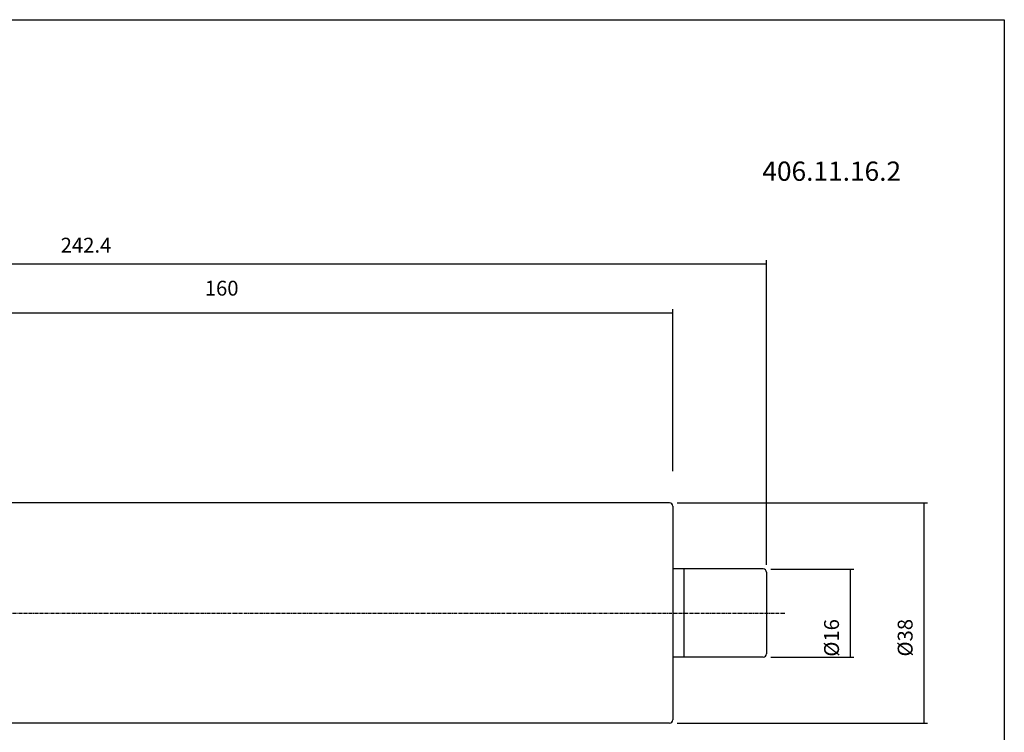
# Model space of a CAD drawing. Extents: x -13 to 344, y 8 to 205.
# Drawn here: x 165 to 344, y 75 to 205 of the extents above; entities that cross this region are included whole.
import ezdxf

# ---------------------------------------------------------------- set-up
doc = ezdxf.new("R2010")
doc.units = 0
doc.header["$MEASUREMENT"] = 0
doc.linetypes.add('CENTER', pattern=[0.95, 0.625, -0.125, 0.075, -0.125])
doc.layers.add('CK_LEVEL_1', color=7, linetype='CONTINUOUS')
doc.styles.add('BOX', font='txt.shx', dxfattribs={"height": 1})
doc.dimstyles.new('DIMSTYLE1', dxfattribs={"dimtxt": 2.7, "dimasz": 2.7, "dimexe": 2.7, "dimexo": 0.0625, "dimgap": 0.09, "dimtad": 0, "dimtih": 1, "dimtoh": 1, "dimdec": 4, "dimzin": 0, "dimtxsty": 'STANDARD', "dimcen": 0.09, "dimazin": 3, "dimtfac": 1, "dimtdec": 4, "dimtofl": 0, "dimtmove": 0, "dimatfit": 3, "dimtolj": 1, "dimtzin": 0})

# ---------------------------------------------------------------- blocks, each defined once
blk = doc.blocks.new('*D1')
at = {"layer": 'CK_LEVEL_1', "color": 4, "linetype": 'CONTINUOUS'}
for p, q in [((123.94, 120.43), (123.94, 152.04)), ((283.94, 122.6), (283.94, 152.04)), ((123.94, 151.37), (283.94, 151.37))]:
    blk.add_line(p, q, dxfattribs=at)
for points in [[(123.94, 151.37), (126.64, 151.77), (126.64, 150.96), (123.94, 151.37)], [(283.94, 151.37), (281.24, 150.96), (281.24, 151.77), (283.94, 151.37)]]:
    blk.add_solid(points, dxfattribs=at)
at = {"layer": 'CK_LEVEL_1', "color": 4, "linetype": 'CONTINUOUS', "style": 'BOX'}
blk.add_text('160', height=2.7, dxfattribs=at).set_placement((198.98, 154.5))
blk = doc.blocks.new('*D2')
at = {"layer": 'CK_LEVEL_1', "color": 4, "linetype": 'CONTINUOUS'}
for p, q in [((58.54, 110.02), (58.54, 160.96)), ((300.94, 105.6), (300.94, 160.96)), ((58.54, 160.29), (300.94, 160.29))]:
    blk.add_line(p, q, dxfattribs=at)
for points in [[(58.54, 160.29), (61.24, 160.69), (61.24, 159.88), (58.54, 160.29)], [(300.94, 160.29), (298.24, 159.88), (298.24, 160.69), (300.94, 160.29)]]:
    blk.add_solid(points, dxfattribs=at)
at = {"layer": 'CK_LEVEL_1', "color": 4, "linetype": 'CONTINUOUS', "style": 'BOX'}
blk.add_text('242.4', height=2.7, dxfattribs=at).set_placement((172.83, 162.31))
blk = doc.blocks.new('*D3')
at = {"layer": 'CK_LEVEL_1', "color": 4, "linetype": 'CONTINUOUS'}
for p, q in [((284.69, 116.85), (330.14, 116.85)), ((329.47, 116.85), (329.47, 76.85)), ((284.69, 76.85), (330.14, 76.85))]:
    blk.add_line(p, q, dxfattribs=at)
for points in [[(329.47, 116.85), (329.87, 114.15), (329.06, 114.15), (329.47, 116.85)], [(329.47, 76.85), (329.06, 79.55), (329.87, 79.55), (329.47, 76.85)]]:
    blk.add_solid(points, dxfattribs=at)
at = {"layer": 'CK_LEVEL_1', "color": 4, "linetype": 'CONTINUOUS', "style": 'BOX'}
blk.add_text('%%c38', height=2.7, rotation=90, dxfattribs=at).set_placement((327.44, 88.96))
blk = doc.blocks.new('*D4')
at = {"layer": 'CK_LEVEL_1', "color": 4, "linetype": 'CONTINUOUS'}
for p, q in [((301.69, 104.85), (316.78, 104.85)), ((316.11, 104.85), (316.11, 88.85)), ((301.69, 88.85), (316.78, 88.85))]:
    blk.add_line(p, q, dxfattribs=at)
for points in [[(316.11, 104.85), (316.51, 102.15), (315.7, 102.15), (316.11, 104.85)], [(316.11, 88.85), (315.7, 91.55), (316.51, 91.55), (316.11, 88.85)]]:
    blk.add_solid(points, dxfattribs=at)
at = {"layer": 'CK_LEVEL_1', "color": 4, "linetype": 'CONTINUOUS', "style": 'BOX'}
blk.add_text('%%c16', height=2.7, rotation=90, dxfattribs=at).set_placement((314.08, 88.93))

msp = doc.modelspace()

# ---------------------------------------------------------------- linework, layer by layer
at = {"layer": 'CK_LEVEL_1', "color": 7, "linetype": 'CONTINUOUS'}
for p, q in [((283.34021, 116.85122), (153.94021, 116.85122)), ((283.94021, 116.25122), (283.94021, 105.32597)), ((283.94021, 105.32597), (283.94021, 77.45122)), ((300.34021, 104.85122), (283.94021, 104.85122)), ((285.94021, 104.85122), (285.94021, 88.85122)), ((300.94021, 104.25122), (300.94021, 89.45122)), ((300.34021, 88.85122), (283.94021, 88.85122)), ((283.34021, 76.85122), (153.94021, 76.85122))]:
    msp.add_line(p, q, dxfattribs=at)
at = {"layer": 'CK_LEVEL_1', "color": 1, "linetype": 'CENTER'}
msp.add_line((53.03139, 96.85122), (304.34633, 96.85122), dxfattribs=at)
at = {"layer": 'CK_LEVEL_1', "color": 6, "linetype": 'CONTINUOUS'}
msp.add_polyline3d([(-13.28589, 204.61367, 0), (344.08411, 204.61367, 0), (344.08411, 7.98667, 0), (-13.28589, 7.98667, 0), (-13.28589, 204.61367, 0)], dxfattribs=at)
at = {"layer": 'CK_LEVEL_1', "color": 7, "linetype": 'CONTINUOUS'}
for centre, start, end in [((283.34021, 116.25122), 0, 90), ((300.34021, 104.25122), 0, 90), ((300.34021, 89.45122), 270, 360), ((283.34021, 77.45122), 270, 360)]:
    msp.add_arc(centre, 0.6, start, end, dxfattribs=at)

# ---------------------------------------------------------------- texts
at = {"layer": 'CK_LEVEL_1', "color": 2, "linetype": 'CONTINUOUS', "style": 'BOX'}
msp.add_text('406.11.16.2', height=3.5, dxfattribs=at).set_placement((300.17076, 175.349))

# ---------------------------------------------------------------- dimensions: what is measured, and where the dimension line sits
at = {"layer": 'CK_LEVEL_1', "color": 4, "linetype": 'CONTINUOUS'}
for base, p1, p2, picture, middle in [((58.54021, 160.28876), (58.54021, 108.67403), (300.94021, 104.25122), '*D2', (172.83208, 162.31376)), ((123.94021, 151.36583), (123.94021, 119.07622), (283.94021, 121.25122), '*D1', (198.9765, 154.49783))]:
    dim = msp.add_linear_dim(base=base, p1=p1, p2=p2, dimstyle='DIMSTYLE1', dxfattribs=at)
    dim.commit()
    dim.dimension.update_dxf_attribs({"geometry": picture, "text_midpoint": middle})
for base, p1, p2, picture, middle in [((329.46784, 116.85122), (283.34021, 116.85122), (283.34021, 76.85122), '*D3', (327.44284, 88.95835)), ((316.10944, 104.85122), (300.34021, 104.85122), (300.34021, 88.85122), '*D4', (314.08444, 88.93289))]:
    dim = msp.add_linear_dim(base=base, p1=p1, p2=p2, angle=90, dimstyle='DIMSTYLE1', dxfattribs=at)
    dim.commit()
    dim.dimension.update_dxf_attribs({"geometry": picture, "text_midpoint": middle})

doc.saveas('drawing.dxf')
